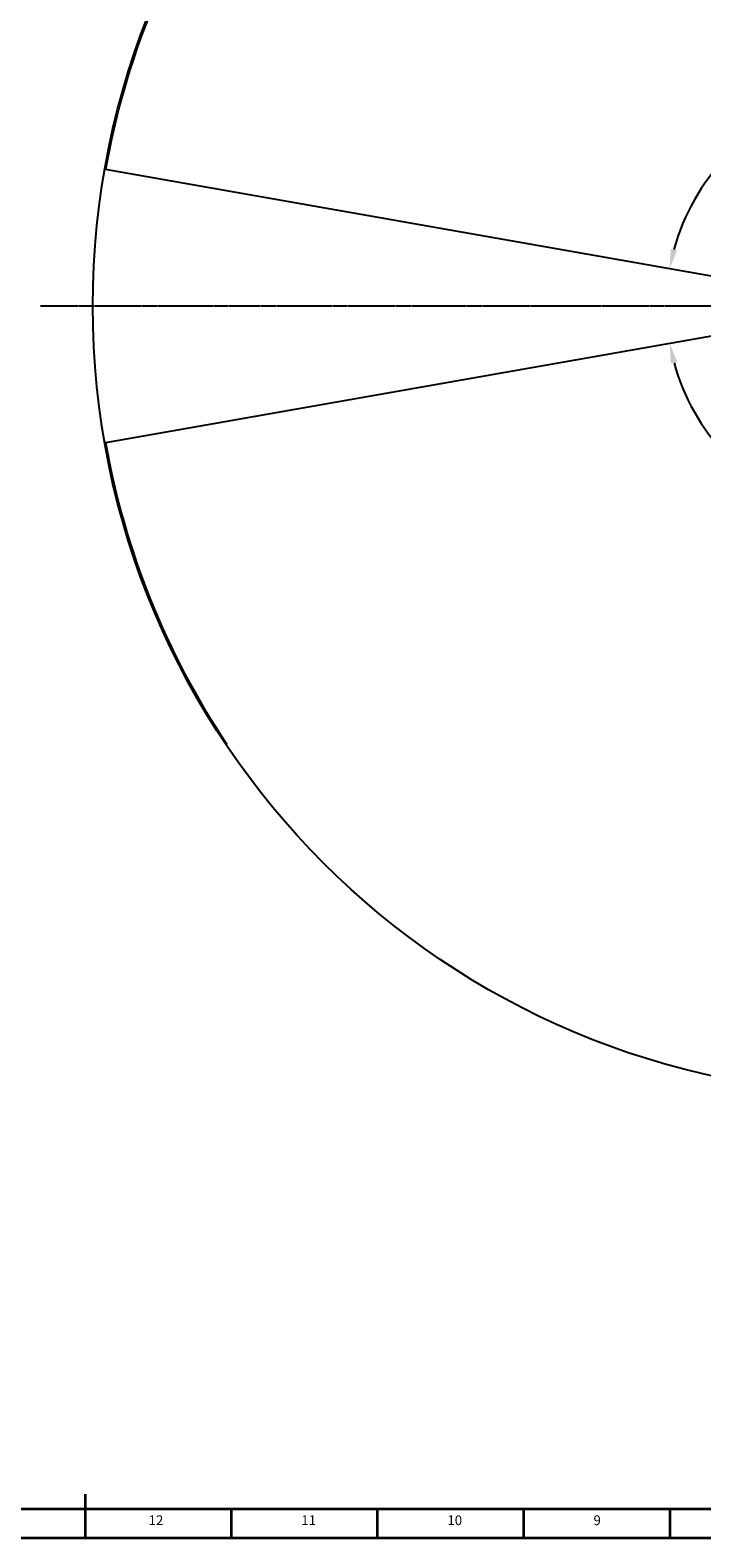
# Model space of a CAD drawing. Units: inches. Extents: x 0 to 12091, y 0 to 6720.
# Drawn here: x 4657 to 6495, y 0 to 4128 of the extents above; entities that cross this region are included whole.
import ezdxf

# ---------------------------------------------------------------- set-up
doc = ezdxf.new("R2010")
doc.units = ezdxf.units.IN
doc.header["$MEASUREMENT"] = 0
doc.linetypes.add('CENTER2', pattern=[28.575, 19.05, -3.175, 3.175, -3.175])
for name, color, linetype in [('2细线层', 7, 'Continuous'), ('3中心线层', 1, 'CENTER2'), ('工程图边框', 7, 'Continuous')]:
    doc.layers.add(name, color=color, linetype=linetype)
doc.styles.add('宋体', font='txt')
doc.styles.add('宋体-标注', font='txt')
doc.dimstyles.new('ERORT2024$2', dxfattribs={"dimscale": 36, "dimtxt": 2.5, "dimasz": 1.5, "dimexe": 0.18, "dimexo": 0.0625, "dimgap": 0.5, "dimtad": 1, "dimtih": 1, "dimtoh": 1, "dimdsep": 46, "dimtxsty": '宋体-标注', "dimcen": 1, "dimadec": 0, "dimazin": 0, "dimtfac": 1, "dimtdec": 4, "dimtix": 1, "dimtmove": 0, "dimatfit": 0, "dimfxl": 1, "dimtolj": 1, "dimtzin": 0, "dimarcsym": 0})

# ---------------------------------------------------------------- blocks, each defined once
blk = doc.blocks.new('*D45')
at = {"layer": '2细线层', "color": 0, "lineweight": -2}
for start, end in [(107.8918, 164.743), (5.257, 61.3104)]:
    blk.add_arc((6987.1, 3372.7), 588.8, start, end, dxfattribs=at)
at = {"layer": '2细线层', "color": 0}
for points in [[(6410.3, 3529.6), (6427.8, 3525.7), (6407.3, 3475)], [(7564.4, 3426.3), (7582.3, 3427.1), (7575.8, 3372.7)]]:
    blk.add_solid(points, dxfattribs=at)
at = {"layer": 'Defpoints', "color": 0}
for p in [(7310.6, 3864.6), (4863.4, 3747.2), (4684.9, 3372.7), (6987.1, 3372.7), (9289.3, 3372.7)]:
    blk.add_point(p, dxfattribs=at)
at = {"layer": '2细线层', "color": 0, "insert": (7038.4, 3959.3), "char_height": 90, "attachment_point": 5, "style": '宋体-标注'}
blk.add_mtext('J1 \\A1;170%%d', dxfattribs=at)
blk = doc.blocks.new('*D46')
at = {"layer": '2细线层', "color": 0, "lineweight": -2}
for start, end in [(297.8747, 354.7409), (195.2591, 251.2448)]:
    blk.add_arc((6987.1, 3372.7), 588.5, start, end, dxfattribs=at)
at = {"layer": '2细线层', "color": 0}
for points in [[(7582.1, 3318.4), (7564.1, 3319.2), (7575.6, 3372.7)], [(6428.1, 3219.8), (6410.5, 3215.9), (6407.5, 3270.5)]]:
    blk.add_solid(points, dxfattribs=at)
at = {"layer": 'Defpoints', "color": 0}
for p in [(4684.9, 3372.7), (6987.1, 3372.7), (9289.3, 3372.7), (4863.4, 2998.3), (7310.5, 2881)]:
    blk.add_point(p, dxfattribs=at)
at = {"layer": '2细线层', "color": 0, "insert": (7030, 2785.8), "char_height": 90, "attachment_point": 5, "style": '宋体-标注'}
blk.add_mtext('J1 \\A1;170%%d', dxfattribs=at)

msp = doc.modelspace()

# ---------------------------------------------------------------- linework, layer by layer
for q in [(4863.408, 3747.202), (4863.408, 2998.285)]:
    msp.add_line((6987.069, 3372.743), q)
msp.add_circle((6985.733, 3372.508), 2157.401)
for start, end in [(146.187475, 170), (190, 213.812525)]:
    msp.add_arc((6987.069, 3372.743), 2156.422, start, end)
at = {"layer": '3中心线层', "ltscale": 0.3}
msp.add_line((9289.254, 3372.743), (4684.884, 3372.743), dxfattribs=at)
at = {"layer": '工程图边框', "lineweight": 35}
msp.add_lwpolyline([(-0.001, 0), (9504.621, 0), (9504.621, 1187.437), (9504.621, 6718.874), (-0.001, 6718.874)], close=True, dxfattribs=at)
for points in [[(80.084, 79.779), (9424.537, 79.779), (9424.537, 6639.095), (80.084, 6639.095), (80.084, 79.779)], [(4808.056, 0), (4808.056, 119.779)], [(5208.056, 0), (5208.056, 79.779)], [(5608.056, 0), (5608.056, 79.779)], [(6008.056, 0), (6008.056, 79.779)], [(6408.338, 0), (6408.338, 79.84)]]:
    msp.add_lwpolyline(points, dxfattribs=at)

# ---------------------------------------------------------------- texts
at = {"layer": '工程图边框', "char_height": 26.73, "attachment_point": 7, "style": '宋体'}
for s, insert in [('12', (4980.852, 26.497)), ('11', (5398.852, 26.497)), ('10', (5798.852, 26.497)), ('9', (6198.852, 26.497))]:
    msp.add_mtext(s, dxfattribs=dict(at, insert=insert))

# ---------------------------------------------------------------- dimensions: what is measured, and where the dimension line sits
at = {"layer": '2细线层'}
dim = msp.add_angular_dim_2l(base=(7310.595, 3864.64), line1=((6987.069, 3372.743), (4863.408, 3747.202)), line2=((9289.254, 3372.743), (4684.884, 3372.743)), text='J1 <>', dimstyle='ERORT2024$2', dxfattribs=at)
dim.commit()
dim.dimension.update_dxf_attribs({"geometry": '*D45', "text_midpoint": (7038.382, 3959.257)})
dim = msp.add_angular_dim_2l(base=(7310.466, 2881.042), line1=((6987.069, 3372.743), (4863.408, 2998.285)), line2=((9289.254, 3372.743), (4684.884, 3372.743)), text='J1 <>', dimstyle='ERORT2024$2', dxfattribs=at)
dim.commit()
dim.dimension.update_dxf_attribs({"geometry": '*D46', "text_midpoint": (7030.035, 2785.794), "dimtype": 162})

doc.saveas('drawing.dxf')
